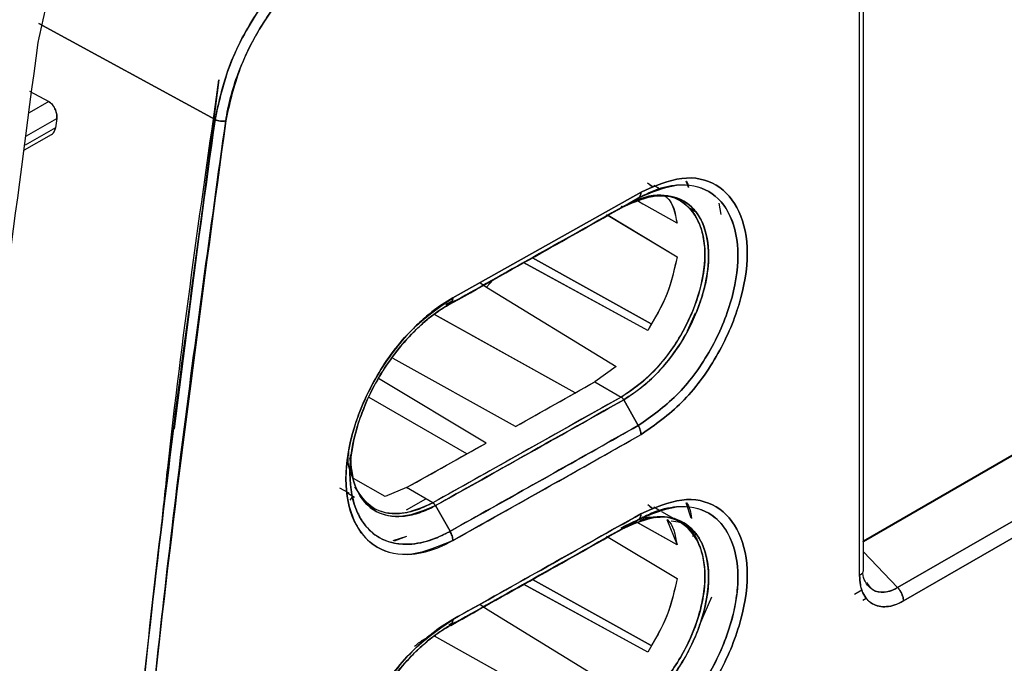
# Model space of a CAD drawing. Units: millimetres. Extents: x -2901 to -2342, y -5933 to -5543.
# Drawn here: x -2800 to -2798, y -5854 to -5853 of the extents above; entities that cross this region are included whole.
import ezdxf

# ---------------------------------------------------------------- set-up
doc = ezdxf.new("R2010")
doc.units = ezdxf.units.MM

msp = doc.modelspace()

# ---------------------------------------------------------------- linework, layer by layer
at = {"color": 7, "linetype": 'Continuous', "lineweight": 25}
for p, q in [((-2798.69922, -5853.65598), (-2798.69922, -5852.48091)), ((-2798.69325, -5853.64808), (-2798.69325, -5852.47231)), ((-2799.68084, -5852.9618), (-2799.94897, -5852.81547)), ((-2799.94897, -5852.81547), (-2799.68084, -5852.9618)), ((-2797.40164, -5852.85888), (-2798.69482, -5853.60506)), ((-2797.40225, -5852.85853), (-2798.69325, -5853.60381)), ((-2798.69325, -5853.60415), (-2797.40225, -5852.85853)), ((-2797.40164, -5852.85888), (-2798.69325, -5853.60408)), ((-2799.67477, -5852.90142), (-2799.74306, -5853.43251)), ((-2797.45882, -5852.8912), (-2798.69325, -5853.60382)), ((-2799.96342, -5852.91858), (-2799.93413, -5852.93433)), ((-2799.96342, -5852.91858), (-2799.93413, -5852.93433)), ((-2799.93413, -5852.93433), (-2799.96361, -5852.95135)), ((-2798.64141, -5853.67452), (-2797.33937, -5852.92286)), ((-2797.33937, -5852.92286), (-2798.64141, -5853.67452)), ((-2797.33074, -5852.94331), (-2798.63244, -5853.69477)), ((-2798.63244, -5853.69477), (-2797.33074, -5852.94331)), ((-2799.96805, -5852.98657), (-2799.92193, -5852.95994)), ((-2799.92193, -5852.95994), (-2799.92387, -5852.97413)), ((-2799.92387, -5852.97413), (-2799.96983, -5853.00066)), ((-2799.97075, -5853.00795), (-2799.92986, -5852.98435)), ((-2799.022, -5853.05787), (-2799.01381, -5853.06427)), ((-2799.01833, -5853.0617), (-2799.01355, -5853.06447)), ((-2799.01355, -5853.06447), (-2799.01833, -5853.0617)), ((-2799.00386, -5853.06727), (-2799.0125, -5853.06228)), ((-2798.96003, -5853.06537), (-2798.96336, -5853.05541)), ((-2799.31884, -5853.23331), (-2799.03214, -5853.07214)), ((-2799.03214, -5853.07214), (-2799.31884, -5853.23331)), ((-2799.05844, -5853.09409), (-2799.03623, -5853.08127)), ((-2799.03623, -5853.08127), (-2799.05844, -5853.0941)), ((-2799.03939, -5853.08479), (-2799.03431, -5853.08283)), ((-2798.97021, -5853.08669), (-2798.98152, -5853.08016)), ((-2799.05843, -5853.09411), (-2799.05853, -5853.09415)), ((-2799.03742, -5853.0859), (-2799.03905, -5853.08499)), ((-2799.03835, -5853.08537), (-2799.03903, -5853.08498)), ((-2798.97727, -5853.11961), (-2799.03602, -5853.08668)), ((-2799.02951, -5853.09032), (-2799.036, -5853.08668)), ((-2798.95731, -5853.09709), (-2798.94752, -5853.10277)), ((-2798.94752, -5853.10277), (-2798.95731, -5853.09709)), ((-2798.91369, -5853.08902), (-2798.91037, -5853.1062)), ((-2798.91364, -5853.08908), (-2798.91037, -5853.1062)), ((-2799.08464, -5853.1062), (-2798.97729, -5853.17071)), ((-2799.08234, -5853.10756), (-2798.97727, -5853.1707)), ((-2799.19766, -5853.17214), (-2799.19768, -5853.17212)), ((-2799.19768, -5853.17212), (-2799.19766, -5853.17214)), ((-2799.0166, -5853.27272), (-2799.19737, -5853.1723)), ((-2799.19736, -5853.1723), (-2799.01662, -5853.2727)), ((-2799.02198, -5853.28296), (-2799.21097, -5853.17958)), ((-2799.21094, -5853.17959), (-2799.21096, -5853.17958)), ((-2799.02199, -5853.28296), (-2799.21063, -5853.17976)), ((-2799.25481, -5853.20457), (-2799.25593, -5853.20387)), ((-2799.25593, -5853.20387), (-2799.25481, -5853.20457)), ((-2799.27754, -5853.21009), (-2799.26722, -5853.21711)), ((-2799.27753, -5853.21009), (-2799.26722, -5853.21711)), ((-2799.25748, -5853.20569), (-2799.26722, -5853.21711)), ((-2799.26722, -5853.21711), (-2799.25749, -5853.2057)), ((-2799.26722, -5853.21711), (-2799.0701, -5853.33802)), ((-2799.26722, -5853.21711), (-2799.0701, -5853.33802)), ((-2799.32294, -5853.24244), (-2799.33111, -5853.24716)), ((-2799.33111, -5853.24716), (-2799.32294, -5853.24244)), ((-2799.31971, -5853.23832), (-2799.32951, -5853.24383)), ((-2799.13239, -5853.37801), (-2799.34648, -5853.25873)), ((-2799.13239, -5853.37801), (-2799.34509, -5853.2595)), ((-2798.94987, -5853.25646), (-2798.96202, -5853.28423)), ((-2799.02198, -5853.28296), (-2799.02199, -5853.28296)), ((-2799.02199, -5853.28296), (-2799.02198, -5853.28296)), ((-2799.22327, -5853.42919), (-2799.40943, -5853.32541)), ((-2799.0701, -5853.33802), (-2799.10245, -5853.36115)), ((-2799.0701, -5853.33802), (-2799.10245, -5853.36115)), ((-2799.268, -5853.45433), (-2799.43206, -5853.35625)), ((-2799.22327, -5853.42919), (-2799.10245, -5853.36115)), ((-2799.10245, -5853.36115), (-2799.06238, -5853.38429)), ((-2799.10245, -5853.36115), (-2799.06238, -5853.38429)), ((-2799.06238, -5853.38429), (-2799.34898, -5853.54541)), ((-2799.29749, -5853.47088), (-2799.44589, -5853.38522)), ((-2799.03623, -5853.42766), (-2799.05844, -5853.38855)), ((-2799.05844, -5853.38855), (-2799.03623, -5853.42766)), ((-2799.38906, -5853.52226), (-2799.268, -5853.45433)), ((-2799.47499, -5853.47208), (-2799.47537, -5853.49829)), ((-2799.47628, -5853.47705), (-2799.47044, -5853.50919)), ((-2799.42172, -5853.53561), (-2799.47017, -5853.50856)), ((-2799.49103, -5853.52239), (-2799.47727, -5853.53039)), ((-2799.47932, -5853.53032), (-2799.46835, -5853.53666)), ((-2799.38906, -5853.52226), (-2799.42175, -5853.53573)), ((-2799.38906, -5853.52226), (-2799.42172, -5853.53561)), ((-2799.34898, -5853.54541), (-2799.38906, -5853.52226)), ((-2799.34898, -5853.54541), (-2799.38906, -5853.52226)), ((-2799.47513, -5853.54115), (-2799.47037, -5853.53549)), ((-2799.38905, -5853.55587), (-2799.35954, -5853.53931)), ((-2799.02197, -5853.54776), (-2799.01389, -5853.55412)), ((-2798.95554, -5853.56872), (-2798.96337, -5853.54533)), ((-2799.43965, -5853.55322), (-2799.43646, -5853.55507)), ((-2799.34507, -5853.54968), (-2799.32292, -5853.58882)), ((-2799.32292, -5853.58882), (-2799.34507, -5853.54968)), ((-2799.01356, -5853.55438), (-2799.01837, -5853.55159)), ((-2799.01837, -5853.55159), (-2799.01356, -5853.55438)), ((-2799.00257, -5853.55793), (-2799.0126, -5853.55214)), ((-2798.98167, -5853.56999), (-2799.0004, -5853.55918)), ((-2799.05844, -5853.58402), (-2799.03624, -5853.5712)), ((-2799.03624, -5853.5712), (-2799.05844, -5853.58402)), ((-2799.03836, -5853.5753), (-2799.04072, -5853.57398)), ((-2799.03831, -5853.57524), (-2799.04062, -5853.57395)), ((-2798.97728, -5853.60954), (-2799.03807, -5853.57546)), ((-2798.97732, -5853.60942), (-2799.03597, -5853.57655)), ((-2798.99257, -5853.57074), (-2798.97721, -5853.60948)), ((-2798.9703, -5853.57656), (-2798.97217, -5853.57548)), ((-2799.05843, -5853.58403), (-2799.05853, -5853.58407)), ((-2798.94752, -5853.59268), (-2798.95725, -5853.58704)), ((-2798.95725, -5853.58704), (-2798.94752, -5853.59268)), ((-2798.95382, -5853.59625), (-2798.94752, -5853.59268)), ((-2799.38905, -5853.59648), (-2799.41008, -5853.60349)), ((-2799.38905, -5853.59648), (-2799.40778, -5853.60406)), ((-2799.08461, -5853.59611), (-2798.97728, -5853.6606)), ((-2798.69325, -5853.61994), (-2798.64141, -5853.67452)), ((-2798.64141, -5853.67452), (-2798.69325, -5853.61994)), ((-2798.69332, -5853.64885), (-2798.69358, -5853.64945)), ((-2799.19768, -5853.66207), (-2799.1977, -5853.66206)), ((-2799.1977, -5853.66206), (-2799.19768, -5853.66207)), ((-2799.01659, -5853.76267), (-2799.19739, -5853.66223)), ((-2799.19738, -5853.66224), (-2799.01664, -5853.76264)), ((-2798.69758, -5853.65465), (-2798.69753, -5853.65473)), ((-2799.21094, -5853.66952), (-2799.21097, -5853.66951)), ((-2799.02199, -5853.77289), (-2799.21096, -5853.6695)), ((-2799.02197, -5853.7729), (-2799.21063, -5853.66969)), ((-2798.70693, -5853.68436), (-2798.69602, -5853.67806)), ((-2799.25603, -5853.69375), (-2799.25482, -5853.6945)), ((-2799.25482, -5853.6945), (-2799.25603, -5853.69375)), ((-2798.92476, -5853.68924), (-2798.94371, -5853.73244)), ((-2798.69444, -5853.69348), (-2798.68915, -5853.69043)), ((-2799.27746, -5853.70001), (-2799.26722, -5853.70699)), ((-2799.27386, -5853.70247), (-2799.26722, -5853.70699)), ((-2799.26725, -5853.70688), (-2799.07002, -5853.82787)), ((-2799.26722, -5853.70699), (-2799.07, -5853.82796)), ((-2799.32481, -5853.73111), (-2799.31971, -5853.72825)), ((-2799.13239, -5853.86793), (-2799.34654, -5853.74862))]:
    msp.add_line(p, q, dxfattribs=at)
for centre, radius, start, end in [((-2858.7438, -5747.60039), 121.41841, 299.354391, 299.4198242), ((-2858.72927, -5747.58299), 121.53106, 299.2650193, 299.4200652), ((-2858.73038, -5747.62465), 121.39068, 299.2647496, 299.3302699), ((-2858.80057, -5747.57676), 121.67641, 299.2651365, 299.4199996)]:
    msp.add_arc(centre, radius, start, end, dxfattribs=at)
for points, knots in [([(-2806.91626, -5861.78011), (-2806.71564, -5861.68532), (-2806.20393, -5861.44354), (-2805.38986, -5861.04863), (-2804.47308, -5860.59614), (-2803.56442, -5860.13808), (-2802.66358, -5859.67476), (-2801.77076, -5859.20616), (-2800.88603, -5858.73234), (-2800.0095, -5858.25336), (-2799.14126, -5857.76925), (-2798.28139, -5857.28006), (-2797.42999, -5856.78585), (-2796.58716, -5856.28666), (-2795.75297, -5855.78255), (-2794.92752, -5855.27356), (-2794.11091, -5854.75975), (-2793.30318, -5854.24116), (-2792.50453, -5853.71782), (-2791.71469, -5853.18994), (-2790.93501, -5852.65696), (-2790.39598, -5852.28391), (-2790.11959, -5852.08726), (-2790.09703, -5852.0712)], [0, 0, 0, 0, 0.0326484, 0.0832738, 0.1339057, 0.184544, 0.2351883, 0.2858386, 0.3364946, 0.3871563, 0.4378233, 0.4884957, 0.5391733, 0.5898559, 0.6405436, 0.6912361, 0.7419334, 0.7926355, 0.8433423, 0.8940538, 0.9447699, 0.9954906, 1, 1, 1, 1]), ([(-2799.68084, -5852.9618), (-2799.675, -5852.9352), (-2799.66278, -5852.87954), (-2799.62167, -5852.8023), (-2799.57725, -5852.74554), (-2799.53506, -5852.7045), (-2799.50717, -5852.68667), (-2799.49183, -5852.67686)], [0, 0, 0, 0, 0.2386163, 0.4992997, 0.6863512, 0.8274358, 1, 1, 1, 1]), ([(-2799.49183, -5852.67687), (-2799.51414, -5852.69199), (-2799.55867, -5852.72219), (-2799.61717, -5852.79471), (-2799.66221, -5852.87805), (-2799.67463, -5852.93389), (-2799.68084, -5852.9618)], [0, 0, 0, 0, 0.2504696, 0.4999478, 0.7499642, 1, 1, 1, 1]), ([(-2799.48376, -5852.69145), (-2799.50505, -5852.70582), (-2799.54765, -5852.73455), (-2799.60353, -5852.80392), (-2799.64664, -5852.88352), (-2799.65852, -5852.93685), (-2799.66446, -5852.96352)], [0, 0, 0, 0, 0.2499994, 0.5000215, 0.7500055, 1, 1, 1, 1]), ([(-2799.66446, -5852.96352), (-2799.66446, -5852.96352), (-2799.66446, -5852.96352), (-2799.66446, -5852.96352), (-2799.66446, -5852.96351), (-2799.66445, -5852.96349), (-2799.66444, -5852.9634), (-2799.66439, -5852.96305), (-2799.66418, -5852.96163), (-2799.66033, -5852.93702), (-2799.64758, -5852.89093), (-2799.62017, -5852.83417), (-2799.58691, -5852.78302), (-2799.54331, -5852.73141), (-2799.5046, -5852.70543), (-2799.48376, -5852.69145)], [0, 0, 0, 0, 0.0000014, 0.0000045, 0.0000157, 0.0000585, 0.0002249, 0.0008815, 0.0034895, 0.0138769, 0.2385179, 0.4270945, 0.5457632, 0.7554522, 1, 1, 1, 1]), ([(-2794.76627, -5852.80987), (-2795.12625, -5853.06194), (-2795.84599, -5853.56593), (-2796.94667, -5854.27206), (-2798.06152, -5854.94109), (-2799.19179, -5855.56814), (-2800.33533, -5856.15757), (-2801.10864, -5856.51551), (-2801.49543, -5856.69453)], [0, 0, 0, 0, 0.1667361, 0.3333679, 0.499996, 0.6666236, 0.8332581, 1, 1, 1, 1]), ([(-2799.76268, -5853.58542), (-2799.75945, -5853.55445), (-2799.73596, -5853.32875), (-2799.70311, -5853.09934), (-2799.67477, -5852.90142)], [0, 0, 0, 0, 0.13721787, 1, 1, 1, 1]), ([(-2799.93413, -5852.93433), (-2799.93319, -5852.93491), (-2799.9313, -5852.93608), (-2799.92787, -5852.93956), (-2799.92434, -5852.94507), (-2799.92227, -5852.95138), (-2799.92163, -5852.95642), (-2799.92183, -5852.95877), (-2799.92193, -5852.95994)], [0, 0, 0, 0, 0.1236829, 0.2503439, 0.4991262, 0.7486977, 0.8756694, 1, 1, 1, 1]), ([(-2799.92193, -5852.95994), (-2799.92182, -5852.95862), (-2799.92161, -5852.95607), (-2799.92226, -5852.95101), (-2799.9239, -5852.94599), (-2799.92644, -5852.94154), (-2799.92954, -5852.93747), (-2799.93231, -5852.93557), (-2799.93413, -5852.93433)], [0, 0, 0, 0, 0.1396221, 0.2697894, 0.5009401, 0.6331482, 0.7604946, 1, 1, 1, 1]), ([(-2799.89095, -5855.18266), (-2799.88255, -5855.01061), (-2799.86546, -5854.66041), (-2799.82099, -5854.11727), (-2799.76189, -5853.54983), (-2799.70815, -5853.15993), (-2799.68084, -5852.9618)], [0, 0, 0, 0, 0.2373448, 0.4831265, 0.737345, 1, 1, 1, 1]), ([(-2799.68084, -5852.9618), (-2799.70986, -5853.17308), (-2799.76787, -5853.59541), (-2799.82633, -5854.17489), (-2799.86788, -5854.70429), (-2799.88326, -5855.02315), (-2799.89095, -5855.18266)], [0, 0, 0, 0, 0.2801314, 0.5599781, 0.779887, 1, 1, 1, 1]), ([(-2799.66446, -5852.96352), (-2799.69846, -5853.21465), (-2799.76643, -5853.71667), (-2799.83656, -5854.45742), (-2799.86183, -5854.94111), (-2799.87447, -5855.18307)], [0, 0, 0, 0, 0.3334517, 0.6665777, 1, 1, 1, 1]), ([(-2799.87447, -5855.18307), (-2799.8643, -5854.98002), (-2799.84397, -5854.57411), (-2799.79306, -5853.99822), (-2799.73371, -5853.46146), (-2799.68755, -5853.12956), (-2799.66446, -5852.96352)], [0, 0, 0, 0, 0.2800953, 0.5599339, 0.7798562, 1, 1, 1, 1]), ([(-2799.68084, -5852.9618), (-2799.67966, -5852.96235), (-2799.67723, -5852.96347), (-2799.67259, -5852.96435), (-2799.66798, -5852.96444), (-2799.6656, -5852.96382), (-2799.66446, -5852.96352)], [0, 0, 0, 0, 0.2407839, 0.4999998, 0.7592158, 1, 1, 1, 1]), ([(-2799.66446, -5852.96352), (-2799.6656, -5852.96382), (-2799.66798, -5852.96445), (-2799.67259, -5852.96436), (-2799.67723, -5852.96348), (-2799.67966, -5852.96235), (-2799.68084, -5852.9618)], [0, 0, 0, 0, 0.2407842, 0.5, 0.7592158, 1, 1, 1, 1]), ([(-2799.92985, -5852.98434), (-2799.92984, -5852.98434), (-2799.92864, -5852.98387), (-2799.92692, -5852.982), (-2799.92479, -5852.97863), (-2799.9242, -5852.97574), (-2799.92387, -5852.97413)], [0, 0, 0, 0, 0.0026492, 0.3548073, 0.6409781, 1, 1, 1, 1]), ([(-2799.92387, -5852.97413), (-2799.92404, -5852.97526), (-2799.92425, -5852.97661), (-2799.92478, -5852.97769), (-2799.92487, -5852.97786)], [0, 0, 0, 0, 0.8443229, 1, 1, 1, 1]), ([(-2799.03214, -5853.44162), (-2799.0109, -5853.42678), (-2798.96856, -5853.39717), (-2798.91454, -5853.32411), (-2798.87917, -5853.24276), (-2798.86601, -5853.16288), (-2798.87923, -5853.09797), (-2798.91466, -5853.05684), (-2798.96861, -5853.04485), (-2799.01092, -5853.06303), (-2799.03214, -5853.07214)], [0, 0, 0, 0, 0.1255337, 0.2503186, 0.3753219, 0.5002867, 0.6251056, 0.7498957, 0.8745402, 1, 1, 1, 1]), ([(-2799.03214, -5853.07214), (-2799.01092, -5853.06303), (-2798.96861, -5853.04485), (-2798.91466, -5853.05684), (-2798.87923, -5853.09797), (-2798.86601, -5853.16288), (-2798.87917, -5853.24276), (-2798.91455, -5853.32412), (-2798.96856, -5853.39718), (-2799.0109, -5853.42678), (-2799.03214, -5853.44162)], [0, 0, 0, 0, 0.1254515, 0.2500923, 0.3748868, 0.4997131, 0.6246855, 0.7496933, 0.8744746, 1, 1, 1, 1]), ([(-2799.03623, -5853.08127), (-2799.01635, -5853.07274), (-2798.97668, -5853.05573), (-2798.92603, -5853.06689), (-2798.89276, -5853.10545), (-2798.88039, -5853.16634), (-2798.89272, -5853.24125), (-2798.92592, -5853.31754), (-2798.97662, -5853.386), (-2799.01633, -5853.41375), (-2799.03623, -5853.42766)], [0, 0, 0, 0, 0.1253126, 0.2500661, 0.3748692, 0.499689, 0.6246826, 0.7497102, 0.8745358, 1, 1, 1, 1]), ([(-2799.03623, -5853.42766), (-2799.01633, -5853.41375), (-2798.97662, -5853.38599), (-2798.92592, -5853.31755), (-2798.89272, -5853.24123), (-2798.88039, -5853.16635), (-2798.89279, -5853.10549), (-2798.92597, -5853.06657), (-2798.96289, -5853.05963), (-2798.99062, -5853.06343), (-2799.00988, -5853.06814), (-2799.02625, -5853.07629), (-2799.03623, -5853.08127)], [0, 0, 0, 0, 0.1253749, 0.2501228, 0.375058, 0.4999543, 0.6247062, 0.749432, 0.8740362, 0.8966023, 0.9369434, 1, 1, 1, 1]), ([(-2798.96336, -5853.05541), (-2798.96326, -5853.0555), (-2798.96102, -5853.0576), (-2798.96043, -5853.0616), (-2798.95986, -5853.06541)], [0, 0, 0, 0, 0.0452896, 1, 1, 1, 1]), ([(-2799.03623, -5853.08127), (-2799.08969, -5853.11139), (-2799.18515, -5853.16517), (-2799.28084, -5853.21883), (-2799.32294, -5853.24244)], [0, 0, 0, 0, 0.56, 1, 1, 1, 1]), ([(-2799.32294, -5853.24244), (-2799.26936, -5853.21239), (-2799.17368, -5853.15873), (-2799.07823, -5853.10493), (-2799.03623, -5853.08127)], [0, 0, 0, 0, 0.560015, 1, 1, 1, 1]), ([(-2799.06238, -5853.38429), (-2799.04565, -5853.37264), (-2799.01232, -5853.3494), (-2798.96985, -5853.29242), (-2798.94184, -5853.22867), (-2798.933, -5853.17585), (-2798.93656, -5853.13942), (-2798.9465, -5853.1086), (-2798.96989, -5853.0818), (-2799.00583, -5853.07349), (-2799.03113, -5853.08149), (-2799.04019, -5853.08435)], [0, 0, 0, 0, 0.1327692, 0.2646453, 0.3950555, 0.5288719, 0.5970015, 0.6641674, 0.7944245, 0.9263892, 1, 1, 1, 1]), ([(-2799.022, -5853.07915), (-2799.01161, -5853.07807), (-2798.99041, -5853.07585), (-2798.96508, -5853.08788), (-2798.94691, -5853.10939), (-2798.93658, -5853.13759), (-2798.93365, -5853.16966), (-2798.93754, -5853.20333), (-2798.94886, -5853.24551), (-2798.97096, -5853.29329), (-2799.00388, -5853.33727), (-2799.03479, -5853.36694), (-2799.05398, -5853.379), (-2799.06238, -5853.38427)], [0, 0, 0, 0, 0.0930607, 0.18978426, 0.28197678, 0.36937305, 0.45152518, 0.52866866, 0.60099252, 0.73004615, 0.8396359, 0.92986939, 1, 1, 1, 1]), ([(-2799.05844, -5853.0941), (-2799.04149, -5853.0869), (-2799.00769, -5853.07254), (-2798.97109, -5853.08059), (-2798.94947, -5853.09921), (-2798.93415, -5853.12501), (-2798.9268, -5853.1627), (-2798.93139, -5853.20096), (-2798.93646, -5853.22141), (-2798.93824, -5853.22771), (-2798.9396, -5853.23232), (-2798.94663, -5853.25439), (-2798.96497, -5853.29512), (-2798.99741, -5853.33866), (-2799.02945, -5853.36992), (-2799.04844, -5853.38213), (-2799.05844, -5853.38855)], [0, 0, 0, 0, 0.1250886, 0.2494014, 0.3168361, 0.3812017, 0.4996133, 0.5876323, 0.6125601, 0.6201941, 0.6246031, 0.6395429, 0.7493358, 0.8593638, 0.9259312, 1, 1, 1, 1]), ([(-2799.05843, -5853.38855), (-2799.04205, -5853.37726), (-2799.01688, -5853.35993), (-2798.98557, -5853.32325), (-2798.95932, -5853.28371), (-2798.93913, -5853.23642), (-2798.93089, -5853.19811), (-2798.92929, -5853.17762), (-2798.92912, -5853.16881), (-2798.92956, -5853.14764), (-2798.93726, -5853.11379), (-2798.96449, -5853.08164), (-2799.00055, -5853.07501), (-2799.02627, -5853.08039), (-2799.03875, -5853.08476), (-2799.04716, -5853.08819), (-2799.05417, -5853.09187), (-2799.05843, -5853.09411)], [0, 0, 0, 0, 0.120895, 0.1856612, 0.2603657, 0.3722567, 0.4572465, 0.4855884, 0.5002042, 0.5139797, 0.6252095, 0.7499463, 0.8742412, 0.9369327, 0.9480435, 0.9684212, 1, 1, 1, 1]), ([(-2799.03623, -5853.08127), (-2799.03563, -5853.08083), (-2799.03441, -5853.07996), (-2799.03313, -5853.07784), (-2799.0323, -5853.07525), (-2799.03219, -5853.07317), (-2799.03214, -5853.07214)], [0, 0, 0, 0, 0.2475678, 0.4999948, 0.7524223, 1, 1, 1, 1]), ([(-2799.03214, -5853.07214), (-2799.03219, -5853.07317), (-2799.03229, -5853.07525), (-2799.03314, -5853.07783), (-2799.03417, -5853.07965), (-2799.03507, -5853.08033), (-2799.03537, -5853.08055)], [0, 0, 0, 0, 0.28254913, 0.57063432, 0.85872005, 1, 1, 1, 1]), ([(-2798.99523, -5853.07846), (-2798.99442, -5853.07906), (-2798.9837, -5853.08693), (-2798.98036, -5853.10391), (-2798.97726, -5853.1196)], [0, 0, 0, 0, 0.07588407, 1, 1, 1, 1]), ([(-2798.99263, -5853.08084), (-2798.99258, -5853.08088), (-2798.98301, -5853.08833), (-2798.98014, -5853.10401), (-2798.97727, -5853.11961)], [0, 0, 0, 0, 0.00538954, 1, 1, 1, 1]), ([(-2799.05844, -5853.09409), (-2799.11188, -5853.12421), (-2799.20162, -5853.17477), (-2799.29156, -5853.22521), (-2799.32793, -5853.24561)], [0, 0, 0, 0, 0.595571, 1, 1, 1, 1]), ([(-2799.32788, -5853.24558), (-2799.28005, -5853.21875), (-2799.19014, -5853.16831), (-2799.10043, -5853.11776), (-2799.05844, -5853.09409)], [0, 0, 0, 0, 0.5319656, 1, 1, 1, 1]), ([(-2799.06237, -5853.09366), (-2799.06201, -5853.09385), (-2799.06128, -5853.09424), (-2799.06023, -5853.09447), (-2799.05925, -5853.09446), (-2799.05871, -5853.09422), (-2799.05844, -5853.09409)], [0, 0, 0, 0, 0.2475745, 0.4999992, 0.7524242, 1, 1, 1, 1]), ([(-2799.05872, -5853.09422), (-2799.0589, -5853.09429), (-2799.05935, -5853.09449), (-2799.06023, -5853.09449), (-2799.06128, -5853.09426), (-2799.06201, -5853.09387), (-2799.06237, -5853.09368)], [0, 0, 0, 0, 0.1779189, 0.4536967, 0.7295006, 1, 1, 1, 1]), ([(-2798.97727, -5853.1707), (-2798.98135, -5853.18982), (-2798.98949, -5853.22796), (-2799.01117, -5853.26466), (-2799.02199, -5853.28296)], [0, 0, 0, 0, 0.5012478, 1, 1, 1, 1]), ([(-2798.97729, -5853.17071), (-2798.98127, -5853.18942), (-2798.98937, -5853.22752), (-2799.01098, -5853.26426), (-2799.02198, -5853.28296)], [0, 0, 0, 0, 0.4910138, 1, 1, 1, 1]), ([(-2799.31884, -5853.23331), (-2799.32954, -5853.23994), (-2799.34387, -5853.24883), (-2799.36463, -5853.26617), (-2799.39472, -5853.29465), (-2799.43066, -5853.34182), (-2799.45657, -5853.39502), (-2799.47541, -5853.44877), (-2799.48598, -5853.51168), (-2799.47679, -5853.55581), (-2799.46613, -5853.57849), (-2799.45679, -5853.59494), (-2799.43166, -5853.61927), (-2799.39432, -5853.62644), (-2799.36528, -5853.62138), (-2799.35494, -5853.61844), (-2799.34779, -5853.61615), (-2799.34171, -5853.61386), (-2799.33646, -5853.61159), (-2799.3352, -5853.61104), (-2799.33492, -5853.61092), (-2799.33486, -5853.61089), (-2799.33485, -5853.61089), (-2799.33485, -5853.61089), (-2799.33484, -5853.61089), (-2799.33485, -5853.61089), (-2799.33485, -5853.61089), (-2799.33485, -5853.6109), (-2799.33486, -5853.6109), (-2799.33486, -5853.6109), (-2799.33486, -5853.6109), (-2799.33486, -5853.6109), (-2799.33486, -5853.6109), (-2799.33486, -5853.6109), (-2799.33485, -5853.6109), (-2799.33483, -5853.61089), (-2799.3347, -5853.61084), (-2799.33409, -5853.61056), (-2799.33145, -5853.60937), (-2799.32623, -5853.60684), (-2799.3215, -5853.60425), (-2799.31882, -5853.60278)], [0, 0, 0, 0, 0.0630272, 0.0843983, 0.1258631, 0.2503419, 0.3309254, 0.3755943, 0.5002217, 0.6247079, 0.6290661, 0.6615184, 0.7497055, 0.8740497, 0.9176857, 0.9303154, 0.9368317, 0.9608069, 0.9666227, 0.9679877, 0.9682842, 0.9683182, 0.9683361, 0.9683381, 0.9683392, 0.9683408, 0.9683461, 0.9683554, 0.9683698, 0.9683739, 0.9683753, 0.9683761, 0.968377, 0.9683793, 0.9683899, 0.9684359, 0.9685149, 0.9691616, 0.9720442, 0.9841832, 1, 1, 1, 1]), ([(-2799.31882, -5853.60278), (-2799.34013, -5853.61191), (-2799.38263, -5853.63011), (-2799.43688, -5853.6179), (-2799.47258, -5853.57665), (-2799.48592, -5853.51166), (-2799.47264, -5853.43177), (-2799.43701, -5853.35051), (-2799.3827, -5853.27752), (-2799.34017, -5853.24807), (-2799.31884, -5853.23331)], [0, 0, 0, 0, 0.1254167, 0.2500824, 0.3749065, 0.4997145, 0.6246642, 0.7496973, 0.8744978, 1, 1, 1, 1]), ([(-2799.31884, -5853.23331), (-2799.31889, -5853.23434), (-2799.31899, -5853.23642), (-2799.31983, -5853.23901), (-2799.32111, -5853.24113), (-2799.32233, -5853.24201), (-2799.32294, -5853.24244)], [0, 0, 0, 0, 0.2475749, 0.5, 0.7524252, 1, 1, 1, 1]), ([(-2799.32293, -5853.24246), (-2799.32232, -5853.24202), (-2799.3211, -5853.24114), (-2799.31983, -5853.23902), (-2799.31899, -5853.23642), (-2799.31889, -5853.23434), (-2799.31884, -5853.23331)], [0, 0, 0, 0, 0.2476269, 0.5000732, 0.7524815, 1, 1, 1, 1]), ([(-2799.32294, -5853.24244), (-2799.32974, -5853.24654), (-2799.34831, -5853.25773), (-2799.37753, -5853.28303), (-2799.4071, -5853.31685), (-2799.4322, -5853.35418), (-2799.45143, -5853.3923), (-2799.46963, -5853.44284), (-2799.47936, -5853.50399), (-2799.46974, -5853.55138), (-2799.45194, -5853.58186), (-2799.42748, -5853.60442), (-2799.38828, -5853.6118), (-2799.34957, -5853.60258), (-2799.32961, -5853.59227), (-2799.32292, -5853.58882)], [0, 0, 0, 0, 0.0428002, 0.1167456, 0.1881147, 0.2506052, 0.3191659, 0.3803547, 0.5006422, 0.6250853, 0.6706543, 0.7501131, 0.8744694, 0.9579395, 1, 1, 1, 1]), ([(-2799.32291, -5853.58881), (-2799.32326, -5853.58901), (-2799.32638, -5853.59074), (-2799.33707, -5853.5963), (-2799.35959, -5853.60549), (-2799.39452, -5853.61113), (-2799.43525, -5853.60127), (-2799.46721, -5853.56412), (-2799.47949, -5853.50337), (-2799.47127, -5853.45322), (-2799.46365, -5853.42805), (-2799.46351, -5853.42758), (-2799.463, -5853.4259), (-2799.461, -5853.41957), (-2799.45242, -5853.39483), (-2799.4294, -5853.34633), (-2799.39396, -5853.29986), (-2799.36693, -5853.2742), (-2799.35724, -5853.26604), (-2799.35229, -5853.26207), (-2799.34615, -5853.25738), (-2799.33617, -5853.25033), (-2799.32793, -5853.24543), (-2799.32293, -5853.24246)], [0, 0, 0, 0, 0.0022022, 0.0197771, 0.0672822, 0.1447869, 0.2504305, 0.3750102, 0.4995538, 0.6242488, 0.6243287, 0.6249274, 0.6265629, 0.6327043, 0.6564621, 0.749489, 0.8740183, 0.9161622, 0.9291816, 0.9368758, 0.9480059, 0.9683956, 1, 1, 1, 1]), ([(-2799.06238, -5853.38429), (-2799.11582, -5853.4144), (-2799.21125, -5853.46817), (-2799.3069, -5853.52181), (-2799.34898, -5853.54541)], [0, 0, 0, 0, 0.56, 1, 1, 1, 1]), ([(-2799.06238, -5853.38427), (-2799.06201, -5853.38451), (-2799.06128, -5853.385), (-2799.06023, -5853.38602), (-2799.05925, -5853.38721), (-2799.0587, -5853.3881), (-2799.05843, -5853.38855)], [0, 0, 0, 0, 0.2475986, 0.500051, 0.7524768, 1, 1, 1, 1]), ([(-2799.05844, -5853.38855), (-2799.05871, -5853.38811), (-2799.05925, -5853.38722), (-2799.06023, -5853.38603), (-2799.06129, -5853.38502), (-2799.06201, -5853.38453), (-2799.06238, -5853.38429)], [0, 0, 0, 0, 0.2475749, 0.4999999, 0.752425, 1, 1, 1, 1]), ([(-2799.05844, -5853.38855), (-2799.11189, -5853.41867), (-2799.20732, -5853.47244), (-2799.30298, -5853.52608), (-2799.34507, -5853.54968)], [0, 0, 0, 0, 0.55999999, 1, 1, 1, 1]), ([(-2799.34507, -5853.54968), (-2799.2915, -5853.51964), (-2799.19586, -5853.46599), (-2799.10043, -5853.41222), (-2799.05844, -5853.38855)], [0, 0, 0, 0, 0.5600013, 1, 1, 1, 1]), ([(-2800.39593, -5855.94394), (-2800.03267, -5855.75148), (-2799.30615, -5855.36656), (-2798.21542, -5854.74983), (-2797.1247, -5854.10723), (-2796.39817, -5853.65333), (-2796.03491, -5853.42638)], [0, 0, 0, 0, 0.2499991, 0.5, 0.7499991, 1, 1, 1, 1]), ([(-2799.32292, -5853.58882), (-2799.26934, -5853.55877), (-2799.17368, -5853.50511), (-2799.07823, -5853.45132), (-2799.03623, -5853.42766)], [0, 0, 0, 0, 0.56, 1, 1, 1, 1]), ([(-2799.03623, -5853.42766), (-2799.08969, -5853.45778), (-2799.18514, -5853.51156), (-2799.28082, -5853.56521), (-2799.32292, -5853.58882)], [0, 0, 0, 0, 0.5600032, 1, 1, 1, 1]), ([(-2799.03623, -5853.42766), (-2799.03563, -5853.42881), (-2799.03441, -5853.43112), (-2799.03313, -5853.43475), (-2799.03229, -5853.43834), (-2799.03219, -5853.44054), (-2799.03214, -5853.44162)], [0, 0, 0, 0, 0.247566, 0.4999941, 0.7524222, 1, 1, 1, 1]), ([(-2799.03214, -5853.44162), (-2799.03219, -5853.44054), (-2799.03229, -5853.43834), (-2799.03313, -5853.43475), (-2799.03441, -5853.43112), (-2799.03563, -5853.42881), (-2799.03623, -5853.42766)], [0, 0, 0, 0, 0.24757192, 0.49999806, 0.75242418, 1, 1, 1, 1]), ([(-2795.82164, -5853.4301), (-2796.1991, -5853.678), (-2796.95366, -5854.17354), (-2798.10716, -5854.86195), (-2799.27432, -5855.51323), (-2800.06518, -5855.90983), (-2800.46081, -5856.10823)], [0, 0, 0, 0, 0.2501232, 0.500002, 0.7498765, 1, 1, 1, 1]), ([(-2799.31882, -5853.60278), (-2799.26525, -5853.57273), (-2799.16958, -5853.51908), (-2799.07414, -5853.46529), (-2799.03214, -5853.44162)], [0, 0, 0, 0, 0.56, 1, 1, 1, 1]), ([(-2799.46978, -5853.5106), (-2799.47476, -5853.49879), (-2799.47996, -5853.48646), (-2799.47712, -5853.46972), (-2799.477, -5853.46901)], [0, 0, 0, 0, 0.9573892, 1, 1, 1, 1]), ([(-2799.4743, -5853.47856), (-2799.47401, -5853.4862), (-2799.47337, -5853.50351), (-2799.46578, -5853.5259), (-2799.45333, -5853.54572), (-2799.4315, -5853.5632), (-2799.40299, -5853.56835), (-2799.37396, -5853.56256), (-2799.35778, -5853.55619), (-2799.3492, -5853.5519), (-2799.34634, -5853.55038), (-2799.34541, -5853.54987), (-2799.34507, -5853.54968)], [0, 0, 0, 0, 0.1031832, 0.2337616, 0.3668261, 0.5019088, 0.7412908, 0.8662621, 0.9571849, 0.9859905, 0.9948705, 1, 1, 1, 1]), ([(-2799.34507, -5853.54968), (-2799.36206, -5853.55678), (-2799.39607, -5853.57099), (-2799.43934, -5853.56148), (-2799.45894, -5853.53894), (-2799.46718, -5853.52045), (-2799.47158, -5853.50925), (-2799.4726, -5853.49604), (-2799.47325, -5853.48766)], [0, 0, 0, 0, 0.2661517, 0.5325675, 0.7990699, 0.8087463, 0.8786415, 1, 1, 1, 1]), ([(-2799.34898, -5853.54541), (-2799.35691, -5853.5493), (-2799.37412, -5853.55776), (-2799.40627, -5853.56413), (-2799.44334, -5853.55779), (-2799.45957, -5853.53333), (-2799.4678, -5853.52092)], [0, 0, 0, 0, 0.1567642, 0.3401528, 0.6652386, 1, 1, 1, 1]), ([(-2799.46583, -5853.5232), (-2799.46314, -5853.52839), (-2799.45657, -5853.54108), (-2799.44077, -5853.55405), (-2799.4201, -5853.5615), (-2799.39027, -5853.56303), (-2799.36534, -5853.55239), (-2799.34898, -5853.54541)], [0, 0, 0, 0, 0.1313073, 0.3206736, 0.4975873, 0.6701741, 1, 1, 1, 1]), ([(-2799.34898, -5853.54541), (-2799.34862, -5853.54565), (-2799.3479, -5853.54613), (-2799.34685, -5853.54715), (-2799.34587, -5853.54834), (-2799.34533, -5853.54924), (-2799.34507, -5853.54968)], [0, 0, 0, 0, 0.2475756, 0.5000007, 0.7524254, 1, 1, 1, 1]), ([(-2799.34507, -5853.54968), (-2799.34533, -5853.54924), (-2799.34587, -5853.54834), (-2799.34685, -5853.54716), (-2799.3479, -5853.54613), (-2799.34862, -5853.54565), (-2799.34898, -5853.54541)], [0, 0, 0, 0, 0.2475749, 0.5000001, 0.7524252, 1, 1, 1, 1]), ([(-2799.03624, -5853.5712), (-2799.01635, -5853.56263), (-2798.97666, -5853.54555), (-2798.92606, -5853.55681), (-2798.89278, -5853.59538), (-2798.88039, -5853.65627), (-2798.89274, -5853.73119), (-2798.92595, -5853.8075), (-2798.97661, -5853.87603), (-2799.01634, -5853.90372), (-2799.03624, -5853.91759)], [0, 0, 0, 0, 0.1252705, 0.2500422, 0.374892, 0.4997085, 0.62468, 0.7497488, 0.8746305, 1, 1, 1, 1]), ([(-2799.03216, -5853.93156), (-2799.01092, -5853.91675), (-2798.96856, -5853.8872), (-2798.91457, -5853.81406), (-2798.87918, -5853.73271), (-2798.86601, -5853.6528), (-2798.87924, -5853.58789), (-2798.91468, -5853.54676), (-2798.9686, -5853.53468), (-2799.01093, -5853.55293), (-2799.03216, -5853.56208)], [0, 0, 0, 0, 0.1254944, 0.2502982, 0.3753308, 0.5002762, 0.6250845, 0.7499103, 0.8745758, 1, 1, 1, 1]), ([(-2799.03216, -5853.56208), (-2799.01093, -5853.55293), (-2798.9686, -5853.53468), (-2798.91468, -5853.54676), (-2798.87924, -5853.58789), (-2798.86601, -5853.6528), (-2798.87919, -5853.73271), (-2798.91457, -5853.81406), (-2798.96856, -5853.8872), (-2799.01092, -5853.91675), (-2799.03216, -5853.93156)], [0, 0, 0, 0, 0.1254195, 0.2500853, 0.374912, 0.499724, 0.6246734, 0.7497069, 0.8745104, 1, 1, 1, 1]), ([(-2798.96337, -5853.54533), (-2798.96327, -5853.54542), (-2798.958, -5853.55044), (-2798.95662, -5853.55993), (-2798.95526, -5853.56925)], [0, 0, 0, 0, 0.0191212, 1, 1, 1, 1]), ([(-2799.03216, -5853.56208), (-2799.08562, -5853.59219), (-2799.18107, -5853.64598), (-2799.27675, -5853.69963), (-2799.31884, -5853.72324)], [0, 0, 0, 0, 0.55999998, 1, 1, 1, 1]), ([(-2799.03624, -5853.91759), (-2799.02701, -5853.91182), (-2799.00483, -5853.89798), (-2798.97801, -5853.87249), (-2798.95121, -5853.84097), (-2798.92195, -5853.79826), (-2798.898, -5853.74331), (-2798.88645, -5853.69323), (-2798.8826, -5853.64549), (-2798.89019, -5853.60836), (-2798.90774, -5853.5779), (-2798.93191, -5853.55536), (-2798.97106, -5853.54809), (-2799.00965, -5853.55736), (-2799.02955, -5853.56772), (-2799.03624, -5853.5712)], [0, 0, 0, 0, 0.0582619, 0.1399852, 0.1758291, 0.2503006, 0.3727033, 0.4429257, 0.5006149, 0.6250691, 0.6692618, 0.750095, 0.874456, 0.9577799, 1, 1, 1, 1]), ([(-2799.03216, -5853.56208), (-2799.03221, -5853.5631), (-2799.03231, -5853.56518), (-2799.03314, -5853.56777), (-2799.03442, -5853.56989), (-2799.03564, -5853.57076), (-2799.03624, -5853.5712)], [0, 0, 0, 0, 0.24757467, 0.49999973, 0.75242493, 1, 1, 1, 1]), ([(-2799.03624, -5853.5712), (-2799.03564, -5853.57076), (-2799.03442, -5853.56989), (-2799.03314, -5853.56777), (-2799.03231, -5853.56518), (-2799.03221, -5853.5631), (-2799.03216, -5853.56208)], [0, 0, 0, 0, 0.2475748, 0.4999999, 0.7524251, 1, 1, 1, 1]), ([(-2799.03624, -5853.5712), (-2799.0897, -5853.60132), (-2799.18515, -5853.6551), (-2799.28083, -5853.70875), (-2799.32293, -5853.73236)], [0, 0, 0, 0, 0.56, 1, 1, 1, 1]), ([(-2799.32293, -5853.73236), (-2799.26935, -5853.70231), (-2799.17368, -5853.64865), (-2799.07824, -5853.59486), (-2799.03624, -5853.5712)], [0, 0, 0, 0, 0.5600149, 1, 1, 1, 1]), ([(-2799.06238, -5853.87422), (-2799.04567, -5853.86255), (-2799.01236, -5853.83929), (-2798.97007, -5853.78268), (-2798.94676, -5853.72984), (-2798.93667, -5853.68788), (-2798.93384, -5853.65681), (-2798.93663, -5853.62889), (-2798.94672, -5853.59821), (-2798.97013, -5853.5718), (-2799.00405, -5853.5634), (-2799.02731, -5853.5703), (-2799.03441, -5853.57241)], [0, 0, 0, 0, 0.1347599, 0.2685999, 0.3990359, 0.4674652, 0.5376073, 0.6082341, 0.6768858, 0.807193, 0.9412193, 1, 1, 1, 1]), ([(-2799.06238, -5853.5836), (-2799.04492, -5853.57432), (-2799.02601, -5853.56427), (-2799.01111, -5853.56764), (-2799.00997, -5853.56789)], [0, 0, 0, 0, 0.9234828, 1, 1, 1, 1]), ([(-2798.98601, -5853.57272), (-2798.98122, -5853.57335), (-2798.96213, -5853.57588), (-2798.94186, -5853.60507), (-2798.93133, -5853.65521), (-2798.94149, -5853.71833), (-2798.96975, -5853.78208), (-2799.01227, -5853.83947), (-2799.04564, -5853.8626), (-2799.06238, -5853.8742)], [0, 0, 0, 0, 0.05301238, 0.21100701, 0.36902364, 0.52676022, 0.68437137, 0.84164966, 1, 1, 1, 1]), ([(-2799.05844, -5853.58402), (-2799.04152, -5853.57676), (-2799.00777, -5853.56227), (-2798.97633, -5853.56945), (-2798.9535, -5853.58454), (-2798.94004, -5853.60205), (-2798.93186, -5853.62785), (-2798.9295, -5853.64568), (-2798.92916, -5853.65532), (-2798.92917, -5853.66041), (-2798.92926, -5853.66577), (-2798.93048, -5853.68541), (-2798.93757, -5853.72059), (-2798.95193, -5853.75637), (-2798.96276, -5853.77664), (-2798.96573, -5853.78184), (-2798.96654, -5853.78324), (-2798.96679, -5853.78366), (-2798.97871, -5853.80399), (-2799.00773, -5853.84315), (-2799.04151, -5853.86668), (-2799.05844, -5853.87848)], [0, 0, 0, 0, 0.1251161, 0.2494485, 0.2712546, 0.3745695, 0.4373732, 0.477257, 0.5000475, 0.5013186, 0.5103726, 0.534676, 0.6250831, 0.717367, 0.7411929, 0.7475073, 0.7492653, 0.7497945, 0.7500906, 0.8746903, 1, 1, 1, 1]), ([(-2799.05843, -5853.87847), (-2799.04145, -5853.86662), (-2799.00873, -5853.84378), (-2798.97218, -5853.79547), (-2798.95071, -5853.75394), (-2798.93443, -5853.70963), (-2798.92561, -5853.6568), (-2798.93623, -5853.60469), (-2798.96449, -5853.57193), (-2799.00775, -5853.56233), (-2799.0415, -5853.57678), (-2799.05843, -5853.58403)], [0, 0, 0, 0, 0.1258125, 0.2423416, 0.3148982, 0.3743154, 0.5003186, 0.6252902, 0.7502274, 0.8747229, 1, 1, 1, 1]), ([(-2798.99248, -5853.57096), (-2798.99244, -5853.57099), (-2798.98296, -5853.57843), (-2798.98011, -5853.59402), (-2798.97728, -5853.60954)], [0, 0, 0, 0, 0.00418563, 1, 1, 1, 1]), ([(-2799.32292, -5853.58882), (-2799.32231, -5853.58997), (-2799.32109, -5853.59229), (-2799.31982, -5853.59591), (-2799.31898, -5853.5995), (-2799.31887, -5853.60169), (-2799.31882, -5853.60278)], [0, 0, 0, 0, 0.2475747, 0.4999997, 0.7524248, 1, 1, 1, 1]), ([(-2799.31882, -5853.60278), (-2799.31887, -5853.60169), (-2799.31897, -5853.5995), (-2799.31981, -5853.59591), (-2799.32108, -5853.59228), (-2799.3223, -5853.58996), (-2799.32291, -5853.58881)], [0, 0, 0, 0, 0.2475196, 0.4999283, 0.7523741, 1, 1, 1, 1]), ([(-2799.32178, -5853.73207), (-2799.27598, -5853.70638), (-2799.1881, -5853.65709), (-2799.10043, -5853.60768), (-2799.05844, -5853.58402)], [0, 0, 0, 0, 0.5211178, 1, 1, 1, 1]), ([(-2799.05844, -5853.58402), (-2799.11188, -5853.61413), (-2799.19957, -5853.66354), (-2799.28745, -5853.71283), (-2799.32177, -5853.73207)], [0, 0, 0, 0, 0.6094838, 1, 1, 1, 1]), ([(-2799.06238, -5853.58359), (-2799.06202, -5853.58378), (-2799.06129, -5853.58416), (-2799.06023, -5853.5844), (-2799.05925, -5853.58439), (-2799.05871, -5853.58414), (-2799.05844, -5853.58402)], [0, 0, 0, 0, 0.24757213, 0.49999816, 0.75242419, 1, 1, 1, 1]), ([(-2799.05872, -5853.58414), (-2799.0589, -5853.58422), (-2799.05935, -5853.58442), (-2799.06023, -5853.58442), (-2799.06128, -5853.58418), (-2799.06202, -5853.5838), (-2799.06238, -5853.5836)], [0, 0, 0, 0, 0.17916936, 0.45452981, 0.72991356, 1, 1, 1, 1]), ([(-2798.69922, -5853.65598), (-2798.69794, -5853.65514), (-2798.69537, -5853.65345), (-2798.69341, -5853.65051), (-2798.69342, -5853.64856), (-2798.69343, -5853.64773)], [0, 0, 0, 0, 0.3642475, 0.7284949, 1, 1, 1, 1]), ([(-2798.69437, -5853.65125), (-2798.69452, -5853.65167), (-2798.69518, -5853.65349), (-2798.69746, -5853.6549), (-2798.69922, -5853.65598)], [0, 0, 0, 0, 0.2286995, 1, 1, 1, 1]), ([(-2798.64141, -5853.67452), (-2798.6426, -5853.6752), (-2798.64954, -5853.67918), (-2798.65676, -5853.68119), (-2798.6639, -5853.68166), (-2798.67015, -5853.68156), (-2798.68128, -5853.67821), (-2798.6903, -5853.66771), (-2798.69408, -5853.65704), (-2798.69434, -5853.65188), (-2798.69436, -5853.65133)], [0, 0, 0, 0, 0.0468161, 0.27222, 0.2813244, 0.3514157, 0.5461278, 0.8187456, 0.9807163, 1, 1, 1, 1]), ([(-2798.97728, -5853.6606), (-2798.98123, -5853.67922), (-2798.98931, -5853.71733), (-2799.01093, -5853.75409), (-2799.02199, -5853.77289)], [0, 0, 0, 0, 0.4885731, 1, 1, 1, 1]), ([(-2798.97721, -5853.66058), (-2798.98129, -5853.6797), (-2798.98943, -5853.71786), (-2799.01114, -5853.75458), (-2799.02197, -5853.7729)], [0, 0, 0, 0, 0.5009287, 1, 1, 1, 1]), ([(-2798.63244, -5853.69477), (-2798.63679, -5853.69703), (-2798.64558, -5853.70159), (-2798.66235, -5853.70491), (-2798.68092, -5853.70118), (-2798.69331, -5853.68689), (-2798.69872, -5853.67074), (-2798.69906, -5853.66087), (-2798.69922, -5853.65598)], [0, 0, 0, 0, 0.1243031, 0.2510954, 0.5000762, 0.7493162, 0.8760049, 1, 1, 1, 1]), ([(-2798.69922, -5853.65598), (-2798.69905, -5853.66093), (-2798.69877, -5853.66907), (-2798.6964, -5853.67744), (-2798.6933, -5853.68504), (-2798.68908, -5853.69156), (-2798.68373, -5853.69649), (-2798.67482, -5853.70239), (-2798.6624, -5853.70501), (-2798.64775, -5853.70189), (-2798.63975, -5853.69868), (-2798.6356, -5853.69656), (-2798.63339, -5853.69532), (-2798.63269, -5853.69491), (-2798.63244, -5853.69477)], [0, 0, 0, 0, 0.1254239, 0.2063847, 0.2504047, 0.375358, 0.4576484, 0.500531, 0.7491205, 0.8739814, 0.9367622, 0.9799686, 0.992914, 1, 1, 1, 1]), ([(-2798.68879, -5853.66701), (-2798.6859, -5853.67112), (-2798.67949, -5853.68021), (-2798.66475, -5853.68263), (-2798.65129, -5853.6798), (-2798.64431, -5853.67607), (-2798.64141, -5853.67452)], [0, 0, 0, 0, 0.2914863, 0.6457906, 0.8529823, 1, 1, 1, 1]), ([(-2798.63244, -5853.69477), (-2798.63251, -5853.69362), (-2798.63271, -5853.69031), (-2798.63455, -5853.68453), (-2798.63776, -5853.67868), (-2798.64029, -5853.67579), (-2798.64141, -5853.67452)], [0, 0, 0, 0, 0.1730578, 0.4997675, 0.7792579, 1, 1, 1, 1]), ([(-2799.31884, -5853.72324), (-2799.32955, -5853.72986), (-2799.34158, -5853.73732), (-2799.36242, -5853.75415), (-2799.38277, -5853.77289), (-2799.40519, -5853.79903), (-2799.42015, -5853.81995), (-2799.42768, -5853.83153), (-2799.43141, -5853.83762), (-2799.43327, -5853.84074), (-2799.43373, -5853.84153), (-2799.43385, -5853.84173), (-2799.43388, -5853.84178), (-2799.43389, -5853.8418), (-2799.43389, -5853.8418), (-2799.4339, -5853.84181), (-2799.43391, -5853.84184), (-2799.43398, -5853.84195), (-2799.43422, -5853.84236), (-2799.44906, -5853.86773), (-2799.46304, -5853.89999), (-2799.4778, -5853.95289), (-2799.48517, -5854.00534), (-2799.47536, -5854.05275), (-2799.45647, -5854.0853), (-2799.43053, -5854.10942), (-2799.39409, -5854.11634), (-2799.36483, -5854.11115), (-2799.35477, -5854.10825), (-2799.35187, -5854.10732), (-2799.34687, -5854.10568), (-2799.34147, -5854.10365), (-2799.33622, -5854.10137), (-2799.3351, -5854.10088), (-2799.3349, -5854.10079), (-2799.33481, -5854.10076), (-2799.33479, -5854.10075), (-2799.33479, -5854.10075), (-2799.33479, -5854.10075), (-2799.33479, -5854.10075), (-2799.3348, -5854.10075), (-2799.33482, -5854.10077), (-2799.33489, -5854.1008), (-2799.33495, -5854.10083), (-2799.33499, -5854.10085), (-2799.335, -5854.10086), (-2799.335, -5854.10086), (-2799.335, -5854.10086), (-2799.335, -5854.10086), (-2799.33498, -5854.10086), (-2799.33491, -5854.10082), (-2799.33442, -5854.10062), (-2799.3317, -5854.09935), (-2799.32641, -5854.09685), (-2799.32152, -5854.09418), (-2799.31884, -5854.09272)], [0, 0, 0, 0, 0.0629494, 0.0707646, 0.1256826, 0.1882032, 0.2194413, 0.2350577, 0.2467336, 0.2496712, 0.2504152, 0.2506059, 0.250656, 0.2506697, 0.2506738, 0.2506759, 0.2506918, 0.2508277, 0.2512151, 0.2526968, 0.3752395, 0.3971895, 0.5000688, 0.6244149, 0.6691609, 0.7492657, 0.873418, 0.9186342, 0.9308394, 0.9343461, 0.9361262, 0.9609443, 0.966537, 0.967225, 0.9676288, 0.9677242, 0.9677452, 0.9677477, 0.9677492, 0.9677504, 0.9677556, 0.9677975, 0.9679157, 0.9681237, 0.9681682, 0.9681731, 0.9681756, 0.9681764, 0.9681791, 0.9681917, 0.9682892, 0.968558, 0.9712233, 0.9842033, 1, 1, 1, 1]), ([(-2799.31884, -5854.09272), (-2799.34015, -5854.10181), (-2799.38263, -5854.11994), (-2799.43691, -5854.10783), (-2799.47259, -5854.06657), (-2799.48591, -5854.00158), (-2799.47265, -5853.9217), (-2799.43703, -5853.84044), (-2799.38269, -5853.76753), (-2799.34017, -5853.73803), (-2799.31884, -5853.72324)], [0, 0, 0, 0, 0.1254481, 0.2500827, 0.3748768, 0.499706, 0.6246785, 0.7496871, 0.8744707, 1, 1, 1, 1]), ([(-2799.31884, -5853.72324), (-2799.31889, -5853.72426), (-2799.319, -5853.72634), (-2799.31983, -5853.72893), (-2799.32111, -5853.73105), (-2799.32232, -5853.73193), (-2799.32293, -5853.73236)], [0, 0, 0, 0, 0.2475734, 0.499999, 0.7524247, 1, 1, 1, 1]), ([(-2799.32292, -5853.73238), (-2799.32231, -5853.73194), (-2799.3211, -5853.73107), (-2799.31982, -5853.72894), (-2799.31899, -5853.72635), (-2799.31889, -5853.72427), (-2799.31884, -5853.72324)], [0, 0, 0, 0, 0.2476265, 0.5000725, 0.752481, 1, 1, 1, 1]), ([(-2799.32293, -5853.73236), (-2799.32352, -5853.73269), (-2799.32943, -5853.73602), (-2799.35054, -5853.74943), (-2799.38157, -5853.77656), (-2799.41625, -5853.81868), (-2799.44561, -5853.86737), (-2799.46899, -5853.92805), (-2799.47718, -5853.98218), (-2799.47335, -5854.0238), (-2799.46462, -5854.05107), (-2799.44922, -5854.07533), (-2799.42375, -5854.09513), (-2799.38059, -5854.10326), (-2799.34305, -5854.0873), (-2799.32292, -5854.07875)], [0, 0, 0, 0, 0.0037554, 0.0371889, 0.1330043, 0.2029421, 0.2873793, 0.3866687, 0.500355, 0.5600207, 0.628882, 0.6852346, 0.7649276, 0.8739621, 1, 1, 1, 1]), ([(-2799.32291, -5854.07874), (-2799.32294, -5854.07875), (-2799.32314, -5854.07886), (-2799.32387, -5854.07926), (-2799.32654, -5854.0807), (-2799.33643, -5854.08582), (-2799.35816, -5854.09492), (-2799.39362, -5854.10111), (-2799.43503, -5854.09152), (-2799.46162, -5854.06043), (-2799.47229, -5854.02693), (-2799.47502, -5854.006), (-2799.47612, -5853.97283), (-2799.46918, -5853.93066), (-2799.45212, -5853.88469), (-2799.44007, -5853.85984), (-2799.41985, -5853.82375), (-2799.3943, -5853.79031), (-2799.36617, -5853.76347), (-2799.3548, -5853.75399), (-2799.34619, -5853.74739), (-2799.33622, -5853.74032), (-2799.32792, -5853.73536), (-2799.32292, -5853.73238)], [0, 0, 0, 0, 0.0001323, 0.0012892, 0.0045859, 0.0169664, 0.0635749, 0.1419034, 0.2501645, 0.374607, 0.4372059, 0.4776163, 0.4997541, 0.6243689, 0.6870782, 0.7272641, 0.7496886, 0.8741543, 0.913462, 0.9369805, 0.9476622, 0.9684618, 1, 1, 1, 1]), ([(-2799.37696, -5853.76396), (-2799.37603, -5853.76314), (-2799.37068, -5853.75845), (-2799.36511, -5853.75485), (-2799.36051, -5853.75187)], [0, 0, 0, 0, 0.1745925, 1, 1, 1, 1])]:
    msp.add_open_spline(points, degree=3, knots=knots, dxfattribs=at)
for points in [[(-2799.95012, -5852.84433), (-2799.94218, -5852.80764), (-2799.9263, -5852.73426), (-2799.86822, -5852.62428), (-2799.79281, -5852.52822), (-2799.73528, -5852.48827), (-2799.70651, -5852.4683)], [(-2800.15686, -5855.07468), (-2800.14441, -5854.83171), (-2800.11952, -5854.34577), (-2800.05052, -5853.6014), (-2799.98359, -5853.09668), (-2799.95012, -5852.84433)], [(-2795.99044, -5853.49864), (-2796.35404, -5853.7258), (-2797.08125, -5854.18013), (-2798.173, -5854.82333), (-2799.26475, -5855.44062), (-2799.99196, -5855.82591), (-2800.35557, -5856.01855)], [(-2798.64141, -5853.67452), (-2798.64015, -5853.67597), (-2798.63762, -5853.67889), (-2798.63477, -5853.68421), (-2798.63283, -5853.68971), (-2798.63257, -5853.69308), (-2798.63244, -5853.69477)]]:
    msp.add_open_spline(points, degree=3, dxfattribs=at)

doc.saveas('drawing.dxf')
